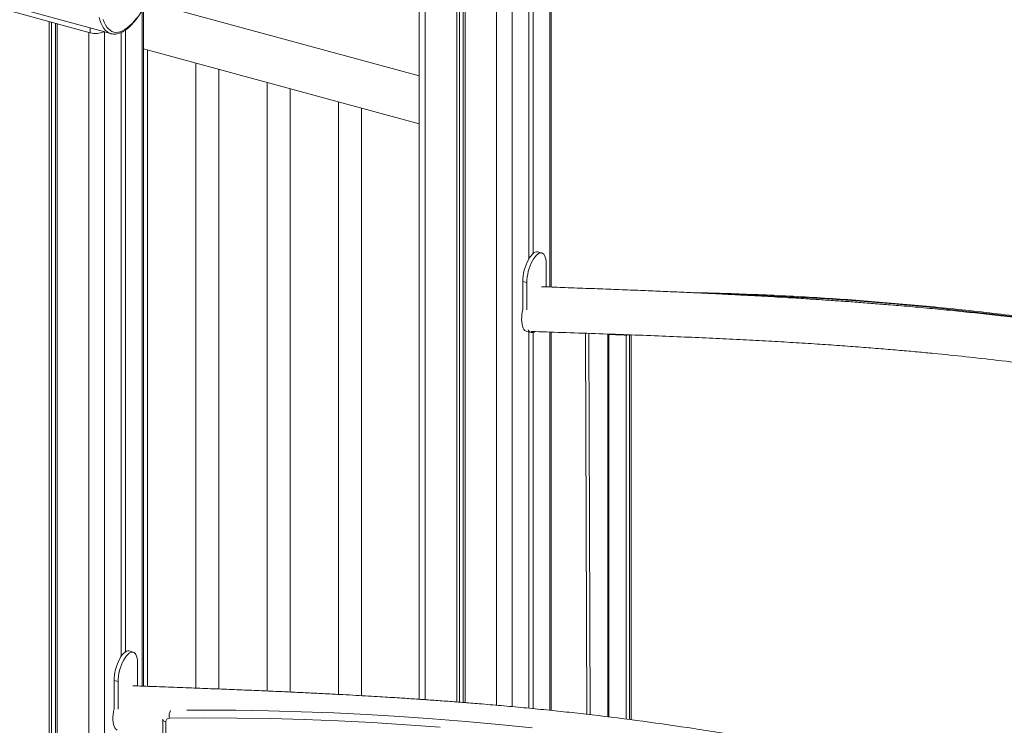
# Model space of a CAD drawing. Units: millimetres. Extents: x -13203 to 16224, y -6892 to 2195.
# Drawn here: x 5489 to 6343, y -4368 to -3756 of the extents above; entities that cross this region are included whole.
import ezdxf

# ---------------------------------------------------------------- set-up
doc = ezdxf.new("R2010")
doc.units = ezdxf.units.MM

msp = doc.modelspace()

# ---------------------------------------------------------------- linework, layer by layer
at = {"color": 8, "linetype": 'Continuous', "lineweight": 15}
for p, q in [((5949.05, -3389.51), (5949.05, -3988.25)), ((5840.96, -3404.14), (5840.96, -4346.23)), ((5902.87, -3420.96), (5902.87, -4351.06)), ((5916.39, -3420.76), (5916.39, -4352.28)), ((5595.19, -3748.28), (5595.19, -4334.46)), ((5549.02, -3767.37), (5549.02, -5996.54)), ((5550.26, -3767.71), (5550.26, -3763.58)), ((5562.53, -3766.92), (5562.53, -5994.39)), ((5949.05, -4027.33), (5949.05, -4355.44)), ((5983.96, -4359.24), (5982.77, -4028.47)), ((6000.38, -4361.27), (6000.38, -4029.45)), ((6015.41, -4029.99), (6015.41, -4363.15)), ((6018.11, -4363.49), (6018.11, -4029.72)), ((6019.51, -4029.78), (6019.51, -4363.67))]:
    msp.add_line(p, q, dxfattribs=at)
at = {"color": 7, "linetype": 'Continuous', "lineweight": 15}
for p, q in [((5950.21, -3988.29), (5950.21, -3388.39)), ((5835.63, -3402.69), (5835.63, -4345.87)), ((5930.85, -3407.28), (5930.85, -3963.8)), ((5934.59, -3403.63), (5934.59, -3959.13)), ((5868.38, -3411.59), (5868.38, -4348.24)), ((5870.54, -3412.18), (5870.54, -4348.4)), ((5873.83, -3413.07), (5873.83, -4348.66)), ((5875.46, -3413.51), (5875.46, -4348.79)), ((5394.85, -3721.35), (5568.2, -3768.46)), ((5835.63, -3805.15), (5599.11, -3740.86)), ((5550.26, -3767.71), (5475.09, -3747.28)), ((5596.35, -4334.51), (5596.35, -3746.26)), ((5514.52, -3758), (5514.52, -5987.17)), ((5516.68, -3758.59), (5516.68, -5985.06)), ((5519.97, -3759.48), (5519.97, -5981.29)), ((5521.6, -3759.92), (5521.6, -5989.09)), ((5576.99, -3767.5), (5576.99, -4308.66)), ((5580.73, -3765.4), (5580.73, -4304.72)), ((5568.31, -3768.49), (5568.2, -3768.46)), ((5596.35, -3781.56), (5835.63, -3846.6)), ((5599.8, -4334.63), (5599.8, -3782.5)), ((5641.71, -3793.89), (5641.71, -4336.19)), ((5661.71, -4336.96), (5661.71, -3799.33)), ((5703.62, -3810.72), (5703.62, -4338.69)), ((5723.62, -4339.59), (5723.62, -3816.15)), ((5765.53, -3827.54), (5765.53, -4341.65)), ((5785.53, -4342.75), (5785.53, -3832.98)), ((5942.18, -3958.76), (5938.64, -3957.8)), ((5945.86, -3988.13), (5945.86, -3967.93)), ((5929.06, -3984.33), (5925.52, -3983.36)), ((5925.52, -3983.36), (5925.52, -4007.96)), ((5929.06, -3984.33), (5929.06, -4008.09)), ((5928.47, -4026.51), (5929.2, -4026.82)), ((5929.2, -4026.82), (5932.74, -4027.78)), ((5930.85, -4027.27), (5930.85, -4353.63)), ((5934.59, -4027.72), (5934.59, -4354)), ((5950.21, -4355.56), (5950.21, -4027.37)), ((5980.11, -4028.38), (5981.3, -4358.94)), ((5999.31, -4029.65), (5999.31, -4361.14)), ((6019.74, -4363.69), (6019.74, -4029.78)), ((5587.48, -4304.96), (5583.94, -4304)), ((5591.16, -4314.13), (5591.16, -4334.32)), ((5574.35, -4330.53), (5570.82, -4329.57)), ((5570.82, -4354.22), (5570.82, -4329.57)), ((5574.35, -4354.35), (5574.35, -4330.53)), ((5613.2, -4363.28), (5614.91, -4834.48)), ((5615.87, -4365.54), (5617.57, -4836.74))]:
    msp.add_line(p, q, dxfattribs=at)
at = {"color": 8, "linetype": 'Continuous', "lineweight": 15, "flags": 128}
for points in [[(5568.2, -3768.46), (5566.68, -3767.9), (5565.03, -3766.94), (5563.51, -3765.64), (5562.1, -3764), (5560.83, -3762.04), (5559.7, -3759.78), (5558.72, -3757.21), (5557.89, -3754.37)], [(6099.9, -3994.39), (6104.16, -3994.52), (6132.61, -3995.58), (6161.12, -3996.95), (6189.71, -3998.63), (6218.36, -4000.63), (6247.07, -4002.94), (6275.84, -4005.56), (6304.67, -4008.49), (6333.55, -4011.73), (6362.47, -4015.29), (6391.45, -4019.15), (6420.46, -4023.33), (6449.52, -4027.81), (6478.61, -4032.61), (6507.73, -4037.71), (6536.88, -4043.12), (6566.06, -4048.84), (6595.26, -4054.87), (6624.48, -4061.2), (6653.71, -4067.84), (6682.96, -4074.78), (6712.22, -4082.02)], [(6000.25, -4029.06), (6000.3, -4029.17), (6000.38, -4029.45)], [(6015.28, -4029.59), (6015.33, -4029.71), (6015.41, -4029.99)], [(5634.04, -4355.41), (5648.26, -4355.35), (5676.47, -4355.47), (5704.77, -4355.9), (5733.14, -4356.65), (5761.58, -4357.71), (5790.1, -4359.08), (5818.69, -4360.76), (5847.34, -4362.76), (5876.05, -4365.07), (5904.82, -4367.69), (5933.64, -4370.62)], [(5615.87, -4365.54), (5615.05, -4365.26), (5614.36, -4364.91), (5613.81, -4364.49), (5613.43, -4364.03), (5613.23, -4363.54), (5613.2, -4363.28)]]:
    msp.add_lwpolyline(points, dxfattribs=at)
at = {"color": 7, "linetype": 'Continuous', "lineweight": 15, "flags": 128}
for points in [[(5561.34, -3756.15), (5562.29, -3758.62), (5563.38, -3760.81), (5564.6, -3762.7), (5565.96, -3764.28), (5567.43, -3765.54), (5569.02, -3766.47), (5570.71, -3767.06), (5572.48, -3767.32), (5574.34, -3767.24), (5576.26, -3766.81), (5578.25, -3766.05), (5580.27, -3764.96), (5582.33, -3763.54), (5584.4, -3761.81), (5586.48, -3759.77), (5588.56, -3757.44), (5590.61, -3754.83)], [(5938.64, -3957.8), (5938.46, -3957.75), (5937.41, -3957.72), (5936.29, -3958.05), (5935.12, -3958.73), (5933.92, -3959.74), (5932.73, -3961.06), (5931.55, -3962.67), (5930.43, -3964.54), (5929.38, -3966.62), (5928.42, -3968.87), (5927.57, -3971.26), (5926.85, -3973.72), (5926.28, -3976.21), (5925.86, -3978.69), (5925.61, -3981.09), (5925.52, -3983.36)], [(5945.86, -3967.93), (5945.77, -3965.82), (5945.52, -3963.91), (5945.1, -3962.26), (5944.53, -3960.89), (5943.81, -3959.83), (5942.96, -3959.1), (5942, -3958.71), (5940.95, -3958.69), (5939.83, -3959.01), (5938.65, -3959.69), (5937.46, -3960.7), (5936.26, -3962.02), (5935.09, -3963.63), (5933.97, -3965.5), (5932.92, -3967.58), (5931.96, -3969.84), (5931.11, -3972.22), (5930.39, -3974.68), (5929.82, -3977.18), (5929.4, -3979.65), (5929.14, -3982.05), (5929.06, -3984.33)], [(5928.47, -4026.51), (5928.38, -4026.48), (5927.42, -4025.93), (5926.59, -4025.05), (5925.88, -4023.85), (5925.32, -4022.35), (5924.91, -4020.59), (5924.66, -4018.59), (5924.58, -4016.38)], [(5570.82, -4329.57), (5570.9, -4327.29), (5571.16, -4324.89), (5571.58, -4322.42), (5572.15, -4319.92), (5572.87, -4317.46), (5573.72, -4315.08), (5574.68, -4312.82), (5575.73, -4310.74), (5576.85, -4308.87), (5578.02, -4307.26), (5579.22, -4305.94), (5580.41, -4304.93), (5581.58, -4304.25), (5582.71, -4303.93), (5583.76, -4303.95), (5583.94, -4304)], [(5574.35, -4330.53), (5574.44, -4328.25), (5574.69, -4325.85), (5575.11, -4323.38), (5575.69, -4320.88), (5576.41, -4318.42), (5577.25, -4316.04), (5578.21, -4313.78), (5579.27, -4311.7), (5580.39, -4309.83), (5581.56, -4308.22), (5582.75, -4306.9), (5583.95, -4305.89), (5585.12, -4305.21), (5586.24, -4304.89), (5587.3, -4304.92), (5588.26, -4305.3), (5589.1, -4306.03), (5589.82, -4307.09), (5590.4, -4308.46), (5590.82, -4310.11), (5591.07, -4312.02), (5591.16, -4314.13)], [(5570.82, -4354.22), (5570.41, -4356.44), (5570.08, -4358.97), (5569.91, -4361.4), (5569.91, -4363.69), (5570.08, -4365.8), (5570.41, -4367.69), (5570.89, -4369.32), (5571.53, -4370.67), (5572.3, -4371.72), (5573.2, -4372.43), (5573.68, -4372.66)], [(5853.96, -4370.09), (5824.33, -4367.94), (5794.77, -4366.13), (5765.28, -4364.65), (5735.87, -4363.5), (5706.53, -4362.69), (5677.28, -4362.22), (5648.12, -4362.08), (5619.05, -4362.27)]]:
    msp.add_lwpolyline(points, dxfattribs=at)
at = {"color": 7, "linetype": 'Continuous', "lineweight": 15}
for centre, radius, start, end in [((5554.86, -3751.02), 17.32, 254.58496, 294.45626), ((5966.51, -4016.81), 41.93, 167.82622, 179.42089), ((5933.73, -4024.1), 3.72, 198.15573, 310.20424), ((5618.98, -4365.39), 3.11, 88.73559, 182.80504)]:
    msp.add_arc(centre, radius, start, end, dxfattribs=at)
at = {"color": 8, "linetype": 'Continuous', "lineweight": 15}
msp.add_arc((5626.36, -4359.96), 7.67, 146.69749, 197.571, dxfattribs=at)
at = {"color": 7, "linetype": 'Continuous', "lineweight": 15}
for points, knots in [([(5568.34, -3768.47), (5568.43, -3768.5), (5569.1, -3768.73), (5570.45, -3768.86), (5572.37, -3768.85), (5574.33, -3768.5), (5576.34, -3767.85), (5578.39, -3766.9), (5580.47, -3765.64), (5582.57, -3764.07), (5584.67, -3762.22), (5586.75, -3760.08), (5588.81, -3757.69), (5590.84, -3755.06), (5592.82, -3752.2), (5594.75, -3749.12), (5596.61, -3745.85), (5598.41, -3742.4), (5600.1, -3738.85), (5601.25, -3736.21), (5601.84, -3734.8), (5601.92, -3734.59)], [0, 0, 0, 0, 0.0079158, 0.0622439, 0.1166273, 0.1716962, 0.2279096, 0.2853651, 0.3438415, 0.4029598, 0.4623706, 0.5218185, 0.5811711, 0.6403942, 0.6994842, 0.7584528, 0.8173167, 0.8760912, 0.9347931, 0.9903285, 1, 1, 1, 1]), ([(7204.41, -4250.02), (7195.98, -4246.47), (7178, -4238.91), (7150.29, -4227.65), (7121.17, -4216.12), (7091.61, -4204.74), (7056.53, -4191.61), (7015.82, -4176.92), (6969.45, -4160.9), (6922.54, -4145.39), (6882.75, -4132.81), (6850.24, -4122.87), (6825.2, -4115.4), (6800.43, -4108.2), (6776.29, -4101.36), (6753.03, -4094.95), (6731.31, -4089.11), (6711.08, -4083.82), (6692.29, -4079.02), (6673.86, -4074.43), (6655.34, -4069.93), (6636.27, -4065.42), (6616.92, -4060.98), (6597.32, -4056.62), (6577.64, -4052.38), (6557.72, -4048.23), (6537.75, -4044.22), (6509.59, -4038.79), (6473.27, -4032.23), (6428.85, -4025.01), (6384.53, -4018.63), (6348.46, -4014.13), (6320.58, -4010.99), (6300.85, -4008.92), (6281.15, -4006.99), (6261.68, -4005.21), (6243.92, -4003.7), (6227.98, -4002.42), (6213.8, -4001.34), (6199.99, -4000.34), (6186.53, -3999.41), (6174.97, -3998.66), (6164.91, -3998.02), (6155.94, -3997.47), (6146.08, -3996.89), (6135.32, -3996.28), (6123.75, -3995.65), (6111.38, -3995), (6098.22, -3994.34), (6084.2, -3993.66), (6069.21, -3992.98), (6053.25, -3992.27), (6036.29, -3991.56), (6018.44, -3990.84), (5999.7, -3990.12), (5980.07, -3989.38), (5960.7, -3988.67), (5947.88, -3988.2), (5941.9, -3987.99)], [0, 0, 0, 0, 0.020101, 0.042832, 0.065872, 0.08922, 0.112875, 0.148922, 0.185439, 0.222315, 0.259536, 0.279166, 0.298886, 0.318505, 0.337459, 0.35571, 0.373259, 0.388569, 0.403302, 0.417497, 0.43193, 0.446897, 0.462398, 0.477501, 0.493065, 0.508769, 0.524472, 0.540174, 0.575223, 0.610268, 0.645308, 0.680346, 0.696043, 0.711741, 0.72744, 0.743086, 0.75832, 0.769958, 0.781303, 0.792355, 0.803115, 0.813652, 0.820132, 0.827331, 0.835249, 0.843888, 0.853247, 0.86314, 0.873729, 0.885013, 0.896993, 0.909935, 0.923602, 0.937994, 0.953111, 0.968952, 0.985518, 1, 1, 1, 1]), ([(6712.73, -4081.29), (6709.59, -4080.5), (6697.21, -4077.37), (6675.58, -4072.1), (6647.86, -4065.6), (6620.14, -4059.37), (6592.45, -4053.41), (6564.77, -4047.73), (6537.11, -4042.33), (6509.47, -4037.2), (6481.86, -4032.35), (6454.28, -4027.78), (6426.73, -4023.49), (6399.21, -4019.47), (6371.74, -4015.73), (6344.3, -4012.27), (6316.9, -4009.09), (6289.55, -4006.19), (6262.25, -4003.57), (6235, -4001.23), (6207.8, -3999.17), (6180.66, -3997.4), (6153.58, -3995.9), (6126.56, -3994.68), (6099.62, -3993.77), (6081.64, -3993.26), (6072.67, -3993.14), (6072.64, -3993.14)], [0, 0, 0, 0, 0.014546, 0.057386, 0.100227, 0.143067, 0.185907, 0.228747, 0.271586, 0.314426, 0.357266, 0.400105, 0.442944, 0.485783, 0.528622, 0.571461, 0.6143, 0.657138, 0.699977, 0.742815, 0.785653, 0.82849, 0.871328, 0.914165, 0.957002, 0.999839, 1, 1, 1, 1]), ([(5932.9, -4026.8), (5941.76, -4027.09), (5960.29, -4027.7), (5988.13, -4028.64), (6016.06, -4029.63), (6042.94, -4030.66), (6068.61, -4031.71), (6093.09, -4032.81), (6116.4, -4033.95), (6138.68, -4035.14), (6160.08, -4036.38), (6180.57, -4037.68), (6200.15, -4039.02), (6218.66, -4040.38), (6236.1, -4041.76), (6252.47, -4043.14), (6267.77, -4044.51), (6286.81, -4046.31), (6310.05, -4048.68), (6338.01, -4051.83), (6366.35, -4055.35), (6395.13, -4059.29), (6424.34, -4063.65), (6456.01, -4068.78), (6490.16, -4074.76), (6526.76, -4081.71), (6563.75, -4089.24), (6601.07, -4097.36), (6634.33, -4105.04), (6663.46, -4112.08), (6688.32, -4118.29), (6712.91, -4124.64), (6736.88, -4131.02), (6759.99, -4137.34), (6781.55, -4143.39), (6801.62, -4149.14), (6820.28, -4154.6), (6838.57, -4160.05), (6856.98, -4165.62), (6875.95, -4171.47), (6895.19, -4177.51), (6914.68, -4183.74), (6934.23, -4190.11), (6954.02, -4196.69), (6973.85, -4203.41), (7001.81, -4213.07), (7037.87, -4225.94), (7081.99, -4242.41), (7126.02, -4259.6), (7161.86, -4274.26), (7187.98, -4285.27), (7199.46, -4290.24), (7204.41, -4292.39)], [0, 0, 0, 0, 0.021318, 0.044566, 0.066951, 0.088474, 0.109134, 0.128584, 0.147202, 0.164987, 0.18194, 0.198381, 0.213958, 0.22867, 0.242519, 0.255504, 0.267627, 0.278888, 0.300734, 0.322758, 0.345082, 0.367711, 0.390645, 0.413887, 0.442181, 0.470822, 0.499695, 0.528799, 0.558133, 0.577463, 0.59689, 0.616226, 0.634906, 0.652892, 0.670184, 0.685268, 0.699779, 0.713767, 0.728013, 0.742786, 0.758085, 0.772991, 0.788347, 0.803819, 0.81929, 0.83476, 0.86929, 0.903811, 0.938324, 0.972831, 0.988287, 1, 1, 1, 1]), ([(5999.18, -4029.04), (5999.26, -4029.25), (5999.34, -4029.46), (5999.31, -4029.64), (5999.31, -4029.65)], [0, 0, 0, 0, 0.964695, 1, 1, 1, 1]), ([(6000.38, -4029.45), (6002.86, -4029.54), (6007.87, -4029.72), (6012.88, -4029.9), (6015.41, -4029.99)], [0, 0, 0, 0, 0.495097, 1, 1, 1, 1]), ([(7204.41, -4766.82), (7204.37, -4766.79), (7194.65, -4761.78), (7175.6, -4751.99), (7147.62, -4737.67), (7120.7, -4723.97), (7094.98, -4710.98), (7070.45, -4698.71), (7047.09, -4687.14), (7024.74, -4676.2), (7003.28, -4665.82), (6982.72, -4656), (6963.07, -4646.74), (6944.49, -4638.11), (6926.98, -4630.09), (6910.54, -4622.67), (6895.19, -4615.84), (6876.02, -4607.43), (6852.56, -4597.34), (6824.28, -4585.51), (6795.6, -4573.84), (6766.48, -4562.31), (6736.92, -4550.93), (6701.84, -4537.8), (6661.13, -4523.11), (6614.76, -4507.09), (6567.85, -4491.58), (6528.06, -4479), (6495.55, -4469.06), (6470.51, -4461.59), (6445.74, -4454.39), (6421.6, -4447.55), (6398.34, -4441.13), (6376.62, -4435.3), (6356.4, -4430.01), (6337.6, -4425.21), (6319.17, -4420.62), (6300.65, -4416.12), (6281.58, -4411.61), (6262.23, -4407.17), (6242.63, -4402.8), (6222.95, -4398.56), (6203.03, -4394.42), (6183.06, -4390.41), (6154.9, -4384.97), (6118.58, -4378.42), (6074.16, -4371.2), (6029.84, -4364.82), (5993.77, -4360.31), (5965.89, -4357.18), (5946.16, -4355.11), (5926.47, -4353.18), (5906.99, -4351.4), (5889.24, -4349.88), (5873.29, -4348.6), (5859.11, -4347.52), (5845.3, -4346.52), (5831.84, -4345.6), (5820.29, -4344.84), (5810.22, -4344.21), (5801.25, -4343.66), (5791.39, -4343.08), (5780.63, -4342.47), (5769.06, -4341.83), (5756.69, -4341.19), (5743.53, -4340.52), (5729.51, -4339.85), (5714.52, -4339.16), (5698.56, -4338.46), (5681.6, -4337.75), (5663.75, -4337.03), (5645.01, -4336.31), (5625.38, -4335.57), (5606.02, -4334.86), (5593.19, -4334.39), (5587.21, -4334.17)], [0, 0, 0, 0, 0.000086, 0.018383, 0.036, 0.052936, 0.069193, 0.084497, 0.099147, 0.113143, 0.126484, 0.139423, 0.15168, 0.163257, 0.174151, 0.184364, 0.193894, 0.202741, 0.220009, 0.237456, 0.255145, 0.273075, 0.291244, 0.309652, 0.337703, 0.36612, 0.394816, 0.423782, 0.439057, 0.454403, 0.46967, 0.48442, 0.498623, 0.512279, 0.524193, 0.535658, 0.546704, 0.557936, 0.569583, 0.581645, 0.593399, 0.605511, 0.617731, 0.629951, 0.64217, 0.669445, 0.696716, 0.723983, 0.75125, 0.763465, 0.775681, 0.787898, 0.800073, 0.811928, 0.820985, 0.829813, 0.838414, 0.846787, 0.854987, 0.860029, 0.865631, 0.871793, 0.878516, 0.885799, 0.893498, 0.901737, 0.910519, 0.919841, 0.929913, 0.940548, 0.951748, 0.963511, 0.975839, 0.988731, 1, 1, 1, 1])]:
    msp.add_open_spline(points, degree=3, knots=knots, dxfattribs=at)
at = {"color": 8, "linetype": 'Continuous', "lineweight": 15}
for points, knots in [([(6000.38, -4029.45), (6000.18, -4029.5), (5999.78, -4029.58), (5999.45, -4029.66), (5999.28, -4029.7), (5999.32, -4029.66), (5999.32, -4029.65)], [0, 0, 0, 0, 0.31655, 0.640791, 0.969897, 1, 1, 1, 1]), ([(6017.03, -4029.68), (6016.85, -4029.72), (6016.46, -4029.8), (6015.88, -4029.9), (6015.55, -4029.96), (6015.41, -4029.99)], [0, 0, 0, 0, 0.313403, 0.702412, 1, 1, 1, 1])]:
    msp.add_open_spline(points, degree=3, knots=knots, dxfattribs=at)

doc.saveas('drawing.dxf')
